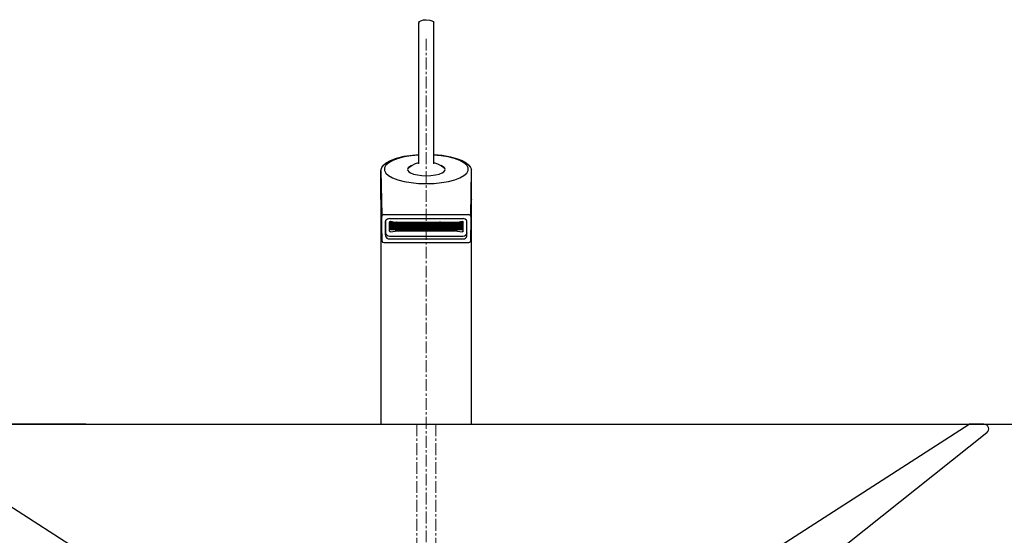
# Model space of a CAD drawing. Units: millimetres. Extents: x 14863 to 19063, y 523 to 3493.
# Drawn here: x 16200 to 16721, y 1859 to 2132 of the extents above; entities that cross this region are included whole.
import ezdxf

# ---------------------------------------------------------------- set-up
doc = ezdxf.new("R2010")
doc.units = ezdxf.units.MM
doc.linetypes.add('CENTER1', pattern=[10, 6.25, -1.25, 1.25, -1.25])
doc.layers.add('_0-2_', color=7, linetype='Continuous')
doc.layers.add('中心線', color=1, linetype='CENTER1', lineweight=15)
doc.layers.add('寸法線', color=3, linetype='Continuous', lineweight=15)
doc.styles.add('japanese', font='romans.shx', dxfattribs={"bigfont": 'bigfont.shx'})
doc.dimstyles.new('KIHON', dxfattribs={"dimscale": 10, "dimtxt": 2.5, "dimasz": 2.5, "dimexe": 0, "dimexo": 2, "dimgap": 1, "dimtad": 1, "dimdec": 0, "dimdsep": 46, "dimtxsty": 'japanese', "dimblk": 'OPEN30', "dimcen": 2.5, "dimadec": 0, "dimazin": 0, "dimtfac": 1, "dimtdec": 0, "dimtmove": 0, "dimatfit": 0, "dimfxl": 1, "dimarcsym": 0})

# ---------------------------------------------------------------- blocks, each defined once
blk = doc.blocks.new('_Open30')
at = {"color": 0, "linetype": 'ByBlock', "lineweight": -2}
for p, q in [((-1, 0.268), (0, 0)), ((0, 0), (-1, -0.268)), ((0, 0), (-1, 0))]:
    blk.add_line(p, q, dxfattribs=at)
blk = doc.blocks.new('*D28')
at = {"layer": 'Defpoints', "color": 0, "transparency": 16777216}
for p in [(15815.09, 1917.67), (16255.09, 1917.67), (16015.09, 1057.67)]:
    blk.add_point(p, dxfattribs=at)
at = {"layer": '寸法線', "color": 0, "lineweight": -2, "transparency": 16777216}
for p, q in [((16235.09, 1917.67), (15815.09, 1917.67)), ((15815.09, 1082.67), (15815.09, 1892.67)), ((15995.09, 1057.67), (15815.09, 1057.67))]:
    blk.add_line(p, q, dxfattribs=at)
at = {"layer": '寸法線', "color": 0, "lineweight": -2, "transparency": 16777216, "xscale": 25, "yscale": 25, "zscale": 25}
for p, rotation in [((15815.09, 1917.67), 90), ((15815.09, 1057.67), 270)]:
    blk.add_blockref('_Open30', p, dxfattribs=dict(at, rotation=rotation))
at = {"layer": '寸法線', "color": 0, "lineweight": 5, "transparency": 16777216, "insert": (15792.59, 1487.67), "char_height": 25, "attachment_point": 5, "rotation": 90, "style": 'japanese'}
blk.add_mtext('860', dxfattribs=at)
blk = doc.blocks.new('*D31')
at = {"layer": 'Defpoints', "color": 0, "transparency": 16777216}
for p in [(16255.09, 1917.67), (15915.09, 1757.67), (16348.57, 1757.67)]:
    blk.add_point(p, dxfattribs=at)
at = {"layer": '寸法線', "color": 0, "lineweight": -2, "transparency": 16777216}
for p, q in [((16235.09, 1917.67), (15915.09, 1917.67)), ((15915.09, 1892.67), (15915.09, 1782.67)), ((16328.57, 1757.67), (15915.09, 1757.67))]:
    blk.add_line(p, q, dxfattribs=at)
at = {"layer": '寸法線', "color": 0, "lineweight": -2, "transparency": 16777216, "xscale": 25, "yscale": 25, "zscale": 25}
for p, rotation in [((15915.09, 1917.67), 90), ((15915.09, 1757.67), 270)]:
    blk.add_blockref('_Open30', p, dxfattribs=dict(at, rotation=rotation))
at = {"layer": '寸法線', "color": 0, "lineweight": 5, "transparency": 16777216, "insert": (15892.59, 1837.67), "char_height": 25, "attachment_point": 5, "rotation": 90, "style": 'japanese'}
blk.add_mtext('160', dxfattribs=at)
blk = doc.blocks.new('*D33')
at = {"layer": 'Defpoints', "color": 0, "transparency": 16777216}
for p in [(16527.73, 1917.67), (16634.86, 1567.67), (17018.52, 1567.67)]:
    blk.add_point(p, dxfattribs=at)
at = {"layer": '寸法線', "color": 0, "lineweight": -2, "transparency": 16777216}
for p, q in [((16547.73, 1917.67), (17018.52, 1917.67)), ((17018.52, 1892.67), (17018.52, 1592.67)), ((16654.86, 1567.67), (17018.52, 1567.67))]:
    blk.add_line(p, q, dxfattribs=at)
at = {"layer": '寸法線', "color": 0, "lineweight": -2, "transparency": 16777216, "xscale": 25, "yscale": 25, "zscale": 25}
for p, rotation in [((17018.52, 1917.67), 90), ((17018.52, 1567.67), 270)]:
    blk.add_blockref('_Open30', p, dxfattribs=dict(at, rotation=rotation))
at = {"layer": '寸法線', "color": 0, "lineweight": 5, "transparency": 16777216, "insert": (16996.02, 1742.67), "char_height": 25, "attachment_point": 5, "rotation": 90, "style": 'japanese'}
blk.add_mtext('350', dxfattribs=at)

msp = doc.modelspace()

# ---------------------------------------------------------------- linework, layer by layer
for p, q in [((16128.01, 1917.67), (16702.17, 1917.67)), ((16128.01, 1917.67), (16318.09, 1795.17)), ((16511.46, 1795.09), (16702.17, 1917.67)), ((16710.09, 1917.67), (16702.17, 1917.67))]:
    msp.add_line(p, q)
at = {"lineweight": 30}
msp.add_line((16711.67, 1913.23), (16516.6, 1758.23), dxfattribs=at)
msp.add_arc((16710.09, 1915.17), 2.5, 309.1284, 90, dxfattribs=at)
at = {"layer": '_0-2_', "color": 5, "lineweight": -2}
for p, q in [((16411.16, 2055.45), (16411.16, 2129.7)), ((16419.08, 2055.45), (16419.08, 2129.7)), ((16393.02, 2051.77), (16393.02, 2051.85)), ((16405.16, 2052.46), (16405.35, 2051.79)), ((16424.89, 2051.79), (16425.08, 2052.46)), ((16437.23, 2051.78), (16437.23, 2051.85)), ((16391.12, 2037.42), (16391.12, 2051.52)), ((16391.14, 2051.67), (16391.63, 2028.16)), ((16405.35, 2051.79), (16405.92, 2051.15)), ((16405.92, 2051.15), (16406.81, 2050.58)), ((16423.46, 2050.6), (16424.33, 2051.15)), ((16424.33, 2051.15), (16424.89, 2051.79)), ((16438.61, 2028.14), (16439.11, 2051.69)), ((16439.12, 2037.42), (16439.12, 2051.52)), ((16391.12, 2037.42), (16391.6, 2014.78)), ((16391.12, 2036.48), (16391.12, 2037.42)), ((16391.12, 2036.54), (16391.12, 2036.62)), ((16391.12, 2036.54), (16391.13, 1917.67)), ((16438.65, 2014.78), (16439.12, 2037.42)), ((16439.12, 2036.48), (16439.12, 2037.42)), ((16439.12, 2036.62), (16439.12, 2036.54)), ((16439.12, 1917.67), (16439.12, 2036.54)), ((16391.61, 2014.72), (16391.62, 2027.91)), ((16391.62, 2027.91), (16391.63, 2028.16)), ((16392.62, 2028.51), (16415.12, 2028.51)), ((16395.62, 2026.4), (16415.12, 2026.4)), ((16415.12, 2026.4), (16434.62, 2026.4)), ((16415.13, 2028.51), (16437.62, 2028.51)), ((16438.61, 2028.14), (16438.62, 2027.91)), ((16438.62, 2027.91), (16438.64, 2014.72)), ((16393.62, 2017.88), (16393.62, 2024.81)), ((16393.72, 2018.9), (16393.72, 2025.34)), ((16395.62, 2019.83), (16395.62, 2024.55)), ((16395.82, 2020.92), (16395.82, 2024.89)), ((16395.82, 2024.39), (16397.52, 2024.39)), ((16395.82, 2023.61), (16397.58, 2023.6)), ((16395.82, 2023), (16397.52, 2023)), ((16395.82, 2022.22), (16397.57, 2022.22)), ((16395.82, 2021.62), (16397.52, 2021.62)), ((16395.82, 2020.92), (16434.42, 2020.92)), ((16395.89, 2021.82), (16397.52, 2021.77)), ((16396.12, 2020.72), (16398.72, 2020.72)), ((16396.22, 2024.98), (16398.65, 2024.57)), ((16397.52, 2023.93), (16397.52, 2024.76)), ((16397.52, 2022.54), (16397.52, 2023.6)), ((16397.52, 2021.15), (16397.52, 2022.22)), ((16397.82, 2023.6), (16399.62, 2023.61)), ((16397.82, 2022.22), (16399.62, 2022.22)), ((16397.87, 2023.93), (16397.87, 2024.7)), ((16397.87, 2024.39), (16399.39, 2024.39)), ((16397.87, 2022.54), (16397.87, 2023.6)), ((16397.87, 2023), (16399.57, 2023)), ((16397.87, 2021.15), (16397.87, 2022.22)), ((16397.87, 2021.75), (16399.57, 2021.7)), ((16397.87, 2021.62), (16399.57, 2021.62)), ((16398.72, 2020.72), (16399.63, 2020.72)), ((16399.39, 2023.93), (16399.39, 2024.39)), ((16399.39, 2023.93), (16399.57, 2023.93)), ((16399.57, 2024.09), (16399.57, 2024.49)), ((16399.57, 2023.93), (16399.57, 2024.09)), ((16399.57, 2023.46), (16399.57, 2023.61)), ((16399.57, 2022.54), (16399.57, 2023.46)), ((16399.57, 2021.15), (16399.57, 2022.22)), ((16399.62, 2024.49), (16430.63, 2024.49)), ((16399.63, 2020.72), (16430.61, 2020.72)), ((16399.87, 2023.6), (16401.68, 2023.6)), ((16399.87, 2022.22), (16401.67, 2022.22)), ((16399.92, 2024.09), (16399.92, 2024.49)), ((16399.92, 2023.93), (16399.92, 2024.09)), ((16399.92, 2023.93), (16400.11, 2023.93)), ((16399.92, 2023.46), (16399.92, 2023.6)), ((16399.92, 2022.54), (16399.92, 2023.46)), ((16399.92, 2023), (16401.62, 2023)), ((16399.92, 2021.15), (16399.92, 2022.22)), ((16399.92, 2021.68), (16401.62, 2021.62)), ((16399.92, 2021.62), (16401.62, 2021.62)), ((16400.11, 2024.39), (16401.62, 2024.39)), ((16400.11, 2023.93), (16400.11, 2024.39)), ((16401.62, 2023.93), (16401.62, 2024.49)), ((16401.62, 2022.54), (16401.62, 2023.6)), ((16401.62, 2021.15), (16401.62, 2022.22)), ((16401.92, 2023.6), (16403.72, 2023.61)), ((16401.92, 2022.22), (16403.72, 2022.22)), ((16401.97, 2023.93), (16401.97, 2024.49)), ((16401.97, 2024.39), (16403.67, 2024.39)), ((16401.97, 2022.54), (16401.97, 2023.6)), ((16401.97, 2023), (16403.67, 2023)), ((16401.97, 2021.15), (16401.97, 2022.22)), ((16401.97, 2021.62), (16403.67, 2021.62)), ((16401.97, 2021.61), (16402.97, 2021.58)), ((16403.67, 2023.93), (16403.67, 2024.49)), ((16403.67, 2022.54), (16403.67, 2023.61)), ((16403.67, 2021.15), (16403.67, 2022.22)), ((16403.97, 2023.6), (16405.77, 2023.61)), ((16403.97, 2022.22), (16405.77, 2022.22)), ((16404.02, 2023.93), (16404.02, 2024.49)), ((16404.02, 2024.39), (16405.72, 2024.39)), ((16404.02, 2022.54), (16404.02, 2023.6)), ((16404.02, 2023), (16405.72, 2023)), ((16404.02, 2021.15), (16404.02, 2022.22)), ((16404.02, 2021.62), (16405.72, 2021.62)), ((16405.72, 2023.93), (16405.72, 2024.49)), ((16405.72, 2022.54), (16405.72, 2023.61)), ((16405.72, 2021.15), (16405.72, 2022.22)), ((16406.02, 2023.6), (16407.82, 2023.61)), ((16406.02, 2022.22), (16407.82, 2022.22)), ((16406.07, 2023.93), (16406.07, 2024.49)), ((16406.07, 2024.39), (16407.59, 2024.39)), ((16406.07, 2022.54), (16406.07, 2023.6)), ((16406.07, 2023), (16407.77, 2023)), ((16406.07, 2021.15), (16406.07, 2022.22)), ((16406.07, 2021.62), (16407.77, 2021.62)), ((16407.59, 2023.93), (16407.59, 2024.39)), ((16407.59, 2023.93), (16407.77, 2023.93)), ((16407.77, 2024.09), (16407.77, 2024.49)), ((16407.77, 2023.93), (16407.77, 2024.09)), ((16407.77, 2023.46), (16407.77, 2023.61)), ((16407.77, 2022.54), (16407.77, 2023.46)), ((16407.77, 2022.54), (16407.77, 2023)), ((16407.77, 2021.15), (16407.77, 2022.22)), ((16408.07, 2023.6), (16409.88, 2023.6)), ((16408.07, 2022.22), (16409.87, 2022.22)), ((16408.12, 2024.09), (16408.12, 2024.49)), ((16408.12, 2023.93), (16408.12, 2024.09)), ((16408.12, 2023.93), (16408.31, 2023.93)), ((16408.12, 2023.46), (16408.12, 2023.6)), ((16408.12, 2022.54), (16408.12, 2023.46)), ((16408.12, 2023), (16409.82, 2023)), ((16408.12, 2021.15), (16408.12, 2022.22)), ((16408.12, 2021.62), (16409.82, 2021.62)), ((16408.31, 2024.39), (16409.82, 2024.39)), ((16408.31, 2023.93), (16408.31, 2024.39)), ((16409.82, 2023.93), (16409.82, 2024.49)), ((16409.82, 2022.54), (16409.82, 2023.6)), ((16409.82, 2021.15), (16409.82, 2022.22)), ((16410.12, 2023.6), (16411.92, 2023.61)), ((16410.12, 2022.22), (16411.92, 2022.22)), ((16410.17, 2023.93), (16410.17, 2024.49)), ((16410.17, 2024.39), (16411.87, 2024.39)), ((16410.17, 2022.54), (16410.17, 2023.6)), ((16410.17, 2023), (16411.87, 2023)), ((16410.17, 2021.15), (16410.17, 2022.22)), ((16410.17, 2021.62), (16411.87, 2021.62)), ((16411.87, 2023.93), (16411.87, 2024.49)), ((16411.87, 2022.54), (16411.87, 2023.61)), ((16411.87, 2021.15), (16411.87, 2022.22)), ((16412.17, 2023.6), (16413.97, 2023.61)), ((16412.17, 2022.22), (16413.97, 2022.22)), ((16412.22, 2023.93), (16412.22, 2024.49)), ((16412.22, 2024.39), (16413.92, 2024.39)), ((16412.22, 2022.54), (16412.22, 2023.6)), ((16412.22, 2023), (16413.92, 2023)), ((16412.22, 2021.15), (16412.22, 2022.22)), ((16412.22, 2021.62), (16413.92, 2021.62)), ((16412.97, 2022.22), (16413.92, 2022.19)), ((16413.92, 2023.93), (16413.92, 2024.49)), ((16413.92, 2022.54), (16413.92, 2023.61)), ((16413.92, 2021.15), (16413.92, 2022.22)), ((16414.22, 2023.6), (16416.02, 2023.61)), ((16414.22, 2022.22), (16416.02, 2022.22)), ((16414.27, 2023.93), (16414.27, 2024.49)), ((16414.27, 2024.39), (16415.97, 2024.39)), ((16414.27, 2022.54), (16414.27, 2023.6)), ((16414.27, 2023), (16415.97, 2023)), ((16414.27, 2021.15), (16414.27, 2022.22)), ((16414.27, 2022.18), (16415.12, 2022.15)), ((16414.27, 2021.62), (16415.97, 2021.62)), ((16415.12, 2024.39), (16415.12, 2024.49)), ((16415.12, 2023), (16415.12, 2023.61)), ((16415.12, 2022.09), (16415.12, 2022.22)), ((16415.12, 2022.15), (16415.97, 2022.18)), ((16415.12, 2021.62), (16415.12, 2022.09)), ((16415.97, 2023.93), (16415.97, 2024.49)), ((16415.97, 2022.54), (16415.97, 2023.61)), ((16415.97, 2021.15), (16415.97, 2022.22)), ((16416.27, 2023.6), (16418.07, 2023.61)), ((16416.27, 2022.22), (16418.07, 2022.22)), ((16416.32, 2023.93), (16416.32, 2024.49)), ((16416.32, 2024.39), (16418.02, 2024.39)), ((16416.32, 2022.54), (16416.32, 2023.6)), ((16416.32, 2023), (16418.02, 2023)), ((16416.32, 2021.15), (16416.32, 2022.22)), ((16416.32, 2022.19), (16417.28, 2022.22)), ((16416.32, 2021.62), (16418.02, 2021.62)), ((16418.02, 2023.93), (16418.02, 2024.49)), ((16418.02, 2022.54), (16418.02, 2023.61)), ((16418.02, 2021.15), (16418.02, 2022.22)), ((16418.32, 2023.6), (16420.12, 2023.61)), ((16418.32, 2022.22), (16420.12, 2022.22)), ((16418.37, 2023.93), (16418.37, 2024.49)), ((16418.37, 2024.39), (16420.07, 2024.39)), ((16418.37, 2022.54), (16418.37, 2023.6)), ((16418.37, 2023), (16420.07, 2023)), ((16418.37, 2021.15), (16418.37, 2022.22)), ((16418.37, 2021.62), (16420.07, 2021.62)), ((16420.07, 2023.93), (16420.07, 2024.49)), ((16420.07, 2022.54), (16420.07, 2023.61)), ((16420.07, 2021.15), (16420.07, 2022.22)), ((16420.37, 2023.6), (16422.17, 2023.61)), ((16420.37, 2022.22), (16422.17, 2022.22)), ((16420.42, 2023.93), (16420.42, 2024.49)), ((16420.42, 2024.39), (16421.94, 2024.39)), ((16420.42, 2022.54), (16420.42, 2023.6)), ((16420.42, 2023), (16422.12, 2023)), ((16420.42, 2021.15), (16420.42, 2022.22)), ((16420.42, 2021.62), (16422.12, 2021.62)), ((16421.94, 2023.93), (16421.94, 2024.39)), ((16421.94, 2023.93), (16422.12, 2023.93)), ((16422.12, 2024.09), (16422.12, 2024.49)), ((16422.12, 2023.93), (16422.12, 2024.09)), ((16422.12, 2023.46), (16422.12, 2023.61)), ((16422.12, 2022.54), (16422.12, 2023.46)), ((16422.12, 2021.15), (16422.12, 2022.22)), ((16422.42, 2023.6), (16424.23, 2023.6)), ((16422.42, 2022.22), (16424.22, 2022.22)), ((16422.47, 2024.09), (16422.47, 2024.49)), ((16422.47, 2023.93), (16422.47, 2024.09)), ((16422.47, 2023.93), (16422.66, 2023.93)), ((16422.47, 2023.46), (16422.47, 2023.6)), ((16422.47, 2022.54), (16422.47, 2023.46)), ((16422.47, 2023), (16424.17, 2023)), ((16422.47, 2021.15), (16422.47, 2022.22)), ((16422.47, 2021.62), (16424.17, 2021.62)), ((16422.66, 2024.39), (16424.17, 2024.39)), ((16422.66, 2023.93), (16422.66, 2024.39)), ((16424.17, 2023.93), (16424.17, 2024.49)), ((16424.17, 2022.54), (16424.17, 2023.6)), ((16424.17, 2021.15), (16424.17, 2022.22)), ((16424.47, 2023.6), (16426.27, 2023.61)), ((16424.47, 2022.22), (16426.27, 2022.22)), ((16424.52, 2023.93), (16424.52, 2024.49)), ((16424.52, 2024.39), (16426.22, 2024.39)), ((16424.52, 2022.54), (16424.52, 2023.6)), ((16424.52, 2023), (16426.22, 2023)), ((16424.52, 2021.15), (16424.52, 2022.22)), ((16424.52, 2021.62), (16426.22, 2021.62)), ((16426.22, 2023.93), (16426.22, 2024.49)), ((16426.22, 2022.54), (16426.22, 2023.61)), ((16426.22, 2021.15), (16426.22, 2022.22)), ((16426.52, 2023.6), (16428.32, 2023.61)), ((16426.52, 2022.22), (16428.32, 2022.22)), ((16426.57, 2023.93), (16426.57, 2024.49)), ((16426.57, 2024.39), (16428.27, 2024.39)), ((16426.57, 2022.54), (16426.57, 2023.6)), ((16426.57, 2023), (16428.27, 2023)), ((16426.57, 2021.15), (16426.57, 2022.22)), ((16426.57, 2021.62), (16428.27, 2021.62)), ((16427.28, 2021.58), (16428.27, 2021.61)), ((16428.27, 2023.93), (16428.27, 2024.49)), ((16428.27, 2022.54), (16428.27, 2023.61)), ((16428.27, 2021.15), (16428.27, 2022.22)), ((16428.57, 2023.6), (16430.37, 2023.61)), ((16428.57, 2022.22), (16430.37, 2022.22)), ((16428.62, 2023.93), (16428.62, 2024.49)), ((16428.62, 2024.39), (16430.14, 2024.39)), ((16428.62, 2022.54), (16428.62, 2023.6)), ((16428.62, 2023), (16430.32, 2023)), ((16428.62, 2021.15), (16428.62, 2022.22)), ((16428.62, 2021.62), (16430.32, 2021.68)), ((16428.62, 2021.62), (16430.32, 2021.62)), ((16430.14, 2023.93), (16430.14, 2024.39)), ((16430.14, 2023.93), (16430.32, 2023.93)), ((16430.32, 2024.09), (16430.32, 2024.49)), ((16430.32, 2023.93), (16430.32, 2024.09)), ((16430.32, 2023.46), (16430.32, 2023.61)), ((16430.32, 2022.54), (16430.32, 2023.46)), ((16430.32, 2021.15), (16430.32, 2022.22)), ((16430.61, 2020.72), (16431.53, 2020.72)), ((16430.62, 2023.6), (16432.43, 2023.6)), ((16430.62, 2022.22), (16432.42, 2022.22)), ((16430.67, 2024.09), (16430.67, 2024.49)), ((16430.67, 2023.93), (16430.67, 2024.09)), ((16430.67, 2023.93), (16430.86, 2023.93)), ((16430.67, 2023.46), (16430.67, 2023.6)), ((16430.67, 2022.54), (16430.67, 2023.46)), ((16430.67, 2023), (16432.37, 2023)), ((16430.67, 2021.15), (16430.67, 2022.22)), ((16430.67, 2021.7), (16432.37, 2021.75)), ((16430.67, 2021.62), (16432.37, 2021.62)), ((16430.86, 2024.39), (16432.37, 2024.39)), ((16430.86, 2023.93), (16430.86, 2024.39)), ((16431.53, 2020.72), (16434.12, 2020.72)), ((16431.6, 2024.57), (16434.03, 2024.98)), ((16432.37, 2023.93), (16432.37, 2024.7)), ((16432.37, 2022.54), (16432.37, 2023.6)), ((16432.37, 2021.15), (16432.37, 2022.22)), ((16432.67, 2023.6), (16434.42, 2023.61)), ((16432.67, 2022.22), (16434.42, 2022.22)), ((16432.72, 2023.93), (16432.72, 2024.76)), ((16432.72, 2024.39), (16434.42, 2024.39)), ((16432.72, 2022.54), (16432.72, 2023.6)), ((16432.72, 2023), (16434.42, 2023)), ((16432.72, 2021.15), (16432.72, 2022.22)), ((16432.72, 2021.77), (16434.35, 2021.82)), ((16432.72, 2021.62), (16434.42, 2021.62)), ((16434.42, 2020.92), (16434.42, 2024.89)), ((16434.62, 2019.83), (16434.62, 2024.55)), ((16436.52, 2018.9), (16436.52, 2025.34)), ((16436.62, 2017.88), (16436.62, 2024.81)), ((16393.62, 2017.88), (16393.63, 2017.1)), ((16394.31, 2017.68), (16394.35, 2017.64)), ((16394.35, 2017.64), (16394.98, 2017.28)), ((16394.98, 2017.28), (16395.72, 2017.15)), ((16395.62, 2015.64), (16415.12, 2015.64)), ((16395.69, 2017.15), (16434.55, 2017.15)), ((16396.21, 2019.4), (16398.68, 2019.8)), ((16399.59, 2019.87), (16430.66, 2019.87)), ((16415.12, 2015.64), (16434.62, 2015.64)), ((16431.57, 2019.8), (16434.03, 2019.4)), ((16434.52, 2017.15), (16435.27, 2017.28)), ((16435.27, 2017.28), (16435.9, 2017.64)), ((16435.9, 2017.64), (16435.94, 2017.68)), ((16436.62, 2017.1), (16436.62, 2017.88)), ((16392.6, 2013.79), (16415.12, 2013.79)), ((16415.12, 2013.79), (16437.65, 2013.79)), ((16391.13, 1917.67), (16415.12, 1917.67)), ((16415.12, 1917.67), (16439.12, 1917.67))]:
    msp.add_line(p, q, dxfattribs=at)
for points in [[(16411.16, 2130.09), (16411.41, 2130.55), (16412.17, 2131.07), (16413.7, 2131.48), (16415.12, 2131.58)], [(16411.16, 2130.09), (16411.16, 2129.7)], [(16415.12, 2131.58), (16416.98, 2131.4), (16418.07, 2131.07), (16418.83, 2130.55), (16419.08, 2130.09)], [(16419.08, 2129.7), (16419.08, 2130.09)], [(16391.24, 2052.38), (16391.67, 2053.52), (16392.57, 2054.7), (16393.98, 2055.88), (16396.14, 2057.09), (16399.44, 2058.36), (16403.4, 2059.35), (16407.88, 2060.04), (16411.16, 2060.32)], [(16411.16, 2060), (16407.2, 2059.63), (16403.51, 2059.01), (16400.21, 2058.16), (16397.43, 2057.13), (16395.25, 2055.94), (16393.75, 2054.63), (16392.98, 2053.24), (16392.96, 2051.84), (16393.71, 2050.45), (16395.18, 2049.14), (16397.34, 2047.94), (16400.11, 2046.9), (16403.39, 2046.05), (16407.07, 2045.42), (16411.03, 2045.04), (16415.12, 2044.91)], [(16415.12, 2044.91), (16419.22, 2045.04), (16423.18, 2045.42), (16426.86, 2046.05), (16430.14, 2046.9), (16432.9, 2047.94), (16435.06, 2049.14), (16436.54, 2050.45), (16437.28, 2051.84), (16437.27, 2053.24), (16436.5, 2054.63), (16435, 2055.94), (16432.82, 2057.13), (16430.03, 2058.16), (16426.74, 2059.01), (16423.05, 2059.63), (16419.08, 2060)], [(16419.08, 2060.32), (16423.53, 2059.9), (16427.89, 2059.13), (16431.69, 2058.07), (16434.11, 2057.09), (16436.27, 2055.88), (16437.68, 2054.7), (16438.58, 2053.52), (16439.01, 2052.38)], [(16391.12, 2051.52), (16391.24, 2052.38)], [(16407.23, 2054.44), (16405.72, 2053.51), (16405.31, 2052.99), (16405.14, 2052.45)], [(16405.36, 2053.06), (16407.45, 2054.58), (16409.44, 2055.58), (16411.16, 2056.16)], [(16405.39, 2053.11), (16405.36, 2053.08)], [(16419.08, 2056.16), (16421.09, 2055.46), (16423.14, 2054.36), (16424.89, 2053.06)], [(16425.11, 2052.45), (16424.94, 2052.99), (16424.52, 2053.51), (16423.02, 2054.44)], [(16424.89, 2053.08), (16424.86, 2053.1)], [(16439.12, 2051.52), (16439.01, 2052.38)], [(16406.77, 2050.6), (16408.37, 2049.97), (16410.39, 2049.48), (16412.68, 2049.18), (16415.12, 2049.08)], [(16415.12, 2049.08), (16417.6, 2049.18), (16419.92, 2049.49), (16421.95, 2049.99), (16423.56, 2050.65)], [(16395.62, 2026.4), (16394.58, 2026.16), (16393.8, 2025.51)], [(16436.45, 2025.51), (16435.67, 2026.16), (16434.62, 2026.4)], [(16393.62, 2024.81), (16393.8, 2025.51)], [(16395.62, 2024.55), (16395.82, 2024.9), (16396.22, 2024.98)], [(16395.62, 2021.16), (16395.88, 2020.77), (16396.12, 2020.72)], [(16395.82, 2021.74), (16395.9, 2021.74)], [(16397.52, 2021.68), (16395.9, 2021.74)], [(16397.52, 2023.93), (16397.7, 2023.69)], [(16397.52, 2022.54), (16397.7, 2022.3)], [(16397.7, 2021.07), (16397.53, 2021.14), (16397.52, 2021.15)], [(16397.7, 2023.69), (16397.58, 2023.61)], [(16397.7, 2022.3), (16397.58, 2022.22)], [(16397.87, 2023.93), (16397.7, 2023.69)], [(16397.7, 2023.69), (16397.82, 2023.61)], [(16397.87, 2022.54), (16397.7, 2022.3)], [(16397.7, 2022.3), (16397.82, 2022.22)], [(16397.87, 2021.15), (16397.7, 2021.07)], [(16399.57, 2021.62), (16397.87, 2021.67)], [(16399.57, 2023.93), (16399.75, 2023.69)], [(16399.57, 2022.54), (16399.75, 2022.3)], [(16399.75, 2021.07), (16399.58, 2021.14), (16399.57, 2021.15)], [(16399.75, 2023.69), (16399.63, 2023.6)], [(16399.75, 2022.3), (16399.63, 2022.22)], [(16399.92, 2023.93), (16399.75, 2023.69)], [(16399.75, 2023.69), (16399.87, 2023.61)], [(16399.92, 2022.54), (16399.75, 2022.3)], [(16399.75, 2022.3), (16399.87, 2022.22)], [(16399.92, 2021.15), (16399.75, 2021.07)], [(16401.62, 2023.93), (16401.8, 2023.69)], [(16401.62, 2022.54), (16401.8, 2022.3)], [(16401.8, 2021.07), (16401.63, 2021.14), (16401.62, 2021.15)], [(16401.8, 2023.69), (16401.68, 2023.61)], [(16401.8, 2022.3), (16401.68, 2022.22)], [(16401.97, 2023.93), (16401.8, 2023.69)], [(16401.8, 2023.69), (16401.92, 2023.61)], [(16401.97, 2022.54), (16401.8, 2022.3)], [(16401.8, 2022.3), (16401.92, 2022.22)], [(16401.97, 2021.15), (16401.8, 2021.07)], [(16403.67, 2023.93), (16403.85, 2023.69)], [(16403.67, 2022.54), (16403.85, 2022.3)], [(16403.85, 2021.07), (16403.68, 2021.14), (16403.67, 2021.15)], [(16403.85, 2023.69), (16403.73, 2023.6)], [(16403.85, 2022.3), (16403.73, 2022.22)], [(16404.02, 2023.93), (16403.85, 2023.69)], [(16403.85, 2023.69), (16403.97, 2023.61)], [(16404.02, 2022.54), (16403.85, 2022.3)], [(16403.85, 2022.3), (16403.97, 2022.22)], [(16404.02, 2021.15), (16403.85, 2021.07)], [(16405.72, 2023.93), (16405.9, 2023.69)], [(16405.72, 2022.54), (16405.9, 2022.3)], [(16405.9, 2021.07), (16405.73, 2021.14), (16405.72, 2021.15)], [(16405.9, 2023.69), (16405.78, 2023.6)], [(16405.9, 2022.3), (16405.78, 2022.22)], [(16406.07, 2023.93), (16405.9, 2023.69)], [(16405.9, 2023.69), (16406.02, 2023.61)], [(16406.07, 2022.54), (16405.9, 2022.3)], [(16405.9, 2022.3), (16406.02, 2022.22)], [(16406.07, 2021.15), (16405.9, 2021.07)], [(16407.77, 2023.93), (16407.95, 2023.69)], [(16407.77, 2022.54), (16407.95, 2022.3)], [(16407.95, 2021.07), (16407.78, 2021.14), (16407.77, 2021.15)], [(16407.95, 2023.69), (16407.83, 2023.6)], [(16407.95, 2022.3), (16407.83, 2022.22)], [(16408.12, 2023.93), (16407.95, 2023.69)], [(16407.95, 2023.69), (16408.07, 2023.61)], [(16408.12, 2022.54), (16407.95, 2022.3)], [(16407.95, 2022.3), (16408.07, 2022.22)], [(16408.12, 2021.15), (16407.95, 2021.07)], [(16409.82, 2023.93), (16410, 2023.69)], [(16409.82, 2022.54), (16410, 2022.3)], [(16410, 2021.07), (16409.83, 2021.14), (16409.82, 2021.15)], [(16410, 2023.69), (16409.88, 2023.61)], [(16410, 2022.3), (16409.88, 2022.22)], [(16410.17, 2023.93), (16410, 2023.69)], [(16410, 2023.69), (16410.12, 2023.61)], [(16410.17, 2022.54), (16410, 2022.3)], [(16410, 2022.3), (16410.12, 2022.22)], [(16410.17, 2021.15), (16410, 2021.07)], [(16411.87, 2023.93), (16412.05, 2023.69)], [(16411.87, 2022.54), (16412.05, 2022.3)], [(16412.05, 2021.07), (16411.88, 2021.14), (16411.87, 2021.15)], [(16412.05, 2023.69), (16411.93, 2023.6)], [(16412.05, 2022.3), (16411.93, 2022.22)], [(16412.22, 2023.93), (16412.05, 2023.69)], [(16412.05, 2023.69), (16412.17, 2023.61)], [(16412.22, 2022.54), (16412.05, 2022.3)], [(16412.05, 2022.3), (16412.17, 2022.22)], [(16412.22, 2021.15), (16412.05, 2021.07)], [(16413.92, 2023.93), (16414.1, 2023.69)], [(16413.92, 2022.54), (16414.1, 2022.3)], [(16414.1, 2021.07), (16413.93, 2021.14), (16413.92, 2021.15)], [(16414.1, 2023.69), (16413.98, 2023.6)], [(16414.1, 2022.3), (16413.98, 2022.22)], [(16414.27, 2023.93), (16414.1, 2023.69)], [(16414.1, 2023.69), (16414.22, 2023.61)], [(16414.27, 2022.54), (16414.1, 2022.3)], [(16414.1, 2022.3), (16414.22, 2022.22)], [(16414.27, 2021.15), (16414.1, 2021.07)], [(16415.97, 2023.93), (16416.15, 2023.69)], [(16415.97, 2022.54), (16416.15, 2022.3)], [(16416.15, 2021.07), (16415.98, 2021.14), (16415.97, 2021.15)], [(16416.15, 2023.69), (16416.03, 2023.6)], [(16416.15, 2022.3), (16416.03, 2022.22)], [(16416.32, 2023.93), (16416.15, 2023.69)], [(16416.15, 2023.69), (16416.27, 2023.61)], [(16416.32, 2022.54), (16416.15, 2022.3)], [(16416.15, 2022.3), (16416.27, 2022.22)], [(16416.32, 2021.15), (16416.15, 2021.07)], [(16418.02, 2023.93), (16418.2, 2023.69)], [(16418.02, 2022.54), (16418.2, 2022.3)], [(16418.2, 2021.07), (16418.03, 2021.14), (16418.02, 2021.15)], [(16418.2, 2023.69), (16418.08, 2023.6)], [(16418.2, 2022.3), (16418.08, 2022.22)], [(16418.37, 2023.93), (16418.2, 2023.69)], [(16418.2, 2023.69), (16418.32, 2023.61)], [(16418.37, 2022.54), (16418.2, 2022.3)], [(16418.2, 2022.3), (16418.32, 2022.22)], [(16418.37, 2021.15), (16418.2, 2021.07)], [(16420.07, 2023.93), (16420.25, 2023.69)], [(16420.07, 2022.54), (16420.25, 2022.3)], [(16420.25, 2021.07), (16420.08, 2021.14), (16420.07, 2021.15)], [(16420.25, 2023.69), (16420.13, 2023.6)], [(16420.25, 2022.3), (16420.13, 2022.22)], [(16420.42, 2023.93), (16420.25, 2023.69)], [(16420.25, 2023.69), (16420.37, 2023.61)], [(16420.42, 2022.54), (16420.25, 2022.3)], [(16420.25, 2022.3), (16420.37, 2022.22)], [(16420.42, 2021.15), (16420.25, 2021.07)], [(16422.12, 2023.93), (16422.3, 2023.69)], [(16422.12, 2022.54), (16422.3, 2022.3)], [(16422.3, 2021.07), (16422.13, 2021.14), (16422.12, 2021.15)], [(16422.3, 2023.69), (16422.18, 2023.6)], [(16422.3, 2022.3), (16422.18, 2022.22)], [(16422.47, 2023.93), (16422.3, 2023.69)], [(16422.3, 2023.69), (16422.42, 2023.61)], [(16422.47, 2022.54), (16422.3, 2022.3)], [(16422.3, 2022.3), (16422.42, 2022.22)], [(16422.47, 2021.15), (16422.3, 2021.07)], [(16424.17, 2023.93), (16424.35, 2023.69)], [(16424.17, 2022.54), (16424.35, 2022.3)], [(16424.35, 2021.07), (16424.18, 2021.14), (16424.17, 2021.15)], [(16424.35, 2023.69), (16424.23, 2023.61)], [(16424.35, 2022.3), (16424.23, 2022.22)], [(16424.52, 2023.93), (16424.35, 2023.69)], [(16424.35, 2023.69), (16424.47, 2023.61)], [(16424.52, 2022.54), (16424.35, 2022.3)], [(16424.35, 2022.3), (16424.47, 2022.22)], [(16424.52, 2021.15), (16424.35, 2021.07)], [(16426.22, 2023.93), (16426.4, 2023.69)], [(16426.22, 2022.54), (16426.4, 2022.3)], [(16426.4, 2021.07), (16426.23, 2021.14), (16426.22, 2021.15)], [(16426.4, 2023.69), (16426.28, 2023.6)], [(16426.28, 2022.22), (16426.4, 2022.3)], [(16426.57, 2023.93), (16426.4, 2023.69)], [(16426.4, 2023.69), (16426.52, 2023.61)], [(16426.4, 2022.3), (16426.57, 2022.54)], [(16426.4, 2022.3), (16426.52, 2022.22)], [(16426.57, 2021.15), (16426.4, 2021.07)], [(16428.27, 2023.93), (16428.45, 2023.69)], [(16428.27, 2022.54), (16428.45, 2022.3)], [(16428.45, 2021.07), (16428.28, 2021.14), (16428.27, 2021.15)], [(16428.33, 2023.6), (16428.45, 2023.69)], [(16428.33, 2022.22), (16428.45, 2022.3)], [(16428.45, 2023.69), (16428.62, 2023.93)], [(16428.45, 2023.69), (16428.57, 2023.61)], [(16428.45, 2022.3), (16428.62, 2022.54)], [(16428.45, 2022.3), (16428.57, 2022.22)], [(16428.62, 2021.15), (16428.45, 2021.07)], [(16430.32, 2023.93), (16430.5, 2023.69)], [(16430.32, 2022.54), (16430.5, 2022.3)], [(16430.5, 2021.07), (16430.33, 2021.14), (16430.32, 2021.15)], [(16430.38, 2023.6), (16430.5, 2023.69)], [(16430.38, 2022.22), (16430.5, 2022.3)], [(16430.5, 2023.69), (16430.67, 2023.93)], [(16430.5, 2023.69), (16430.62, 2023.61)], [(16430.5, 2022.3), (16430.67, 2022.54)], [(16430.5, 2022.3), (16430.62, 2022.22)], [(16430.67, 2021.15), (16430.5, 2021.07)], [(16432.37, 2021.67), (16430.67, 2021.62)], [(16432.37, 2023.93), (16432.55, 2023.69)], [(16432.37, 2022.54), (16432.55, 2022.3)], [(16432.55, 2021.07), (16432.38, 2021.14), (16432.37, 2021.15)], [(16432.43, 2023.61), (16432.55, 2023.69)], [(16432.43, 2022.22), (16432.55, 2022.3)], [(16432.55, 2023.69), (16432.72, 2023.93)], [(16432.55, 2023.69), (16432.67, 2023.61)], [(16432.55, 2022.3), (16432.72, 2022.54)], [(16432.55, 2022.3), (16432.67, 2022.22)], [(16432.72, 2021.15), (16432.55, 2021.07)], [(16434.35, 2021.74), (16432.72, 2021.68)], [(16434.03, 2024.98), (16434.45, 2024.88), (16434.62, 2024.55)], [(16434.12, 2020.72), (16434.55, 2020.93), (16434.62, 2021.16)], [(16434.42, 2021.74), (16434.35, 2021.74)], [(16436.62, 2024.81), (16436.45, 2025.51)], [(16393.63, 2017.1), (16393.87, 2016.52), (16394.32, 2016.05), (16394.93, 2015.75), (16395.62, 2015.64)], [(16394.31, 2017.68), (16393.88, 2018.24), (16393.72, 2018.9)], [(16396.21, 2019.4), (16395.79, 2019.5), (16395.62, 2019.83)], [(16434.62, 2019.83), (16434.43, 2019.49), (16434.03, 2019.4)], [(16434.62, 2015.64), (16435.32, 2015.75), (16435.92, 2016.05), (16436.38, 2016.52), (16436.62, 2017.1)], [(16436.52, 2018.9), (16436.37, 2018.24), (16435.94, 2017.68)], [(16391.6, 2014.78), (16391.68, 2014.42)], [(16391.7, 2014.43), (16392.05, 2013.96), (16392.6, 2013.79)], [(16437.65, 2013.79), (16438.23, 2013.99), (16438.52, 2014.31)], [(16438.52, 2014.31), (16438.65, 2014.78)]]:
    msp.add_lwpolyline(points, dxfattribs=at)
for centre, radius, start, end in [((16392.62, 2027.51), 1, 90, 179.9178), ((16437.62, 2027.51), 1, 0.0822, 90), ((16399.61, 2030.24), 5.75, 260.3717, 270.006), ((16399.72, 2024.2), 0.378, 123.5526, 149.6413), ((16399.72, 2023.73), 0.381, 112.1142, 149.512), ((16399.72, 2023.82), 0.381, 213.9824, 247.8858), ((16399.78, 2023.73), 0.381, 30.488, 67.8858), ((16399.78, 2023.82), 0.381, 292.1142, 325.6246), ((16399.78, 2024.2), 0.378, 30.3442, 54.4229), ((16407.92, 2024.2), 0.378, 125.5748, 149.6413), ((16407.92, 2023.73), 0.381, 112.1142, 149.512), ((16407.92, 2023.82), 0.381, 213.9824, 247.8858), ((16407.98, 2023.73), 0.381, 30.488, 67.8858), ((16407.98, 2023.82), 0.381, 292.1142, 325.6246), ((16407.98, 2024.2), 0.378, 30.3442, 54.4229), ((16422.27, 2024.2), 0.378, 125.5748, 149.6413), ((16422.27, 2023.73), 0.381, 112.1142, 149.512), ((16422.27, 2023.82), 0.381, 213.9824, 247.8858), ((16422.33, 2023.73), 0.381, 30.488, 67.8858), ((16422.33, 2023.82), 0.381, 292.1142, 325.6246), ((16422.33, 2024.2), 0.378, 30.3442, 54.4229), ((16430.47, 2024.2), 0.378, 125.5748, 149.6413), ((16430.47, 2023.73), 0.381, 112.1142, 149.512), ((16430.47, 2023.82), 0.381, 213.8746, 247.8858), ((16430.63, 2030.24), 5.75, 269.994, 279.6283), ((16430.53, 2023.73), 0.381, 30.488, 67.8858), ((16430.53, 2023.82), 0.381, 292.1142, 325.6246), ((16430.53, 2024.2), 0.378, 30.3442, 56.4462), ((16399.59, 2014.11), 5.76, 89.9949, 99.1236), ((16430.66, 2014.11), 5.76, 80.8764, 90.0051)]:
    msp.add_arc(centre, radius, start, end, dxfattribs=at)
at = {"layer": '中心線', "linetype": 'CENTER1', "lineweight": 5}
for p, q in [((16415.09, 2121.52), (16415.09, 1017.67)), ((16410.09, 1917.67), (16410.09, 1798.33)), ((16420.09, 1917.67), (16420.09, 1798.33))]:
    msp.add_line(p, q, dxfattribs=at)

# ---------------------------------------------------------------- dimensions: what is measured, and where the dimension line sits
at = {"layer": '寸法線', "lineweight": 5}
for base, p1, p2, picture, middle in [((15815.09, 1917.67), (16015.09, 1057.67), (16255.09, 1917.67), '*D28', (15792.59, 1487.67)), ((17018.52, 1567.67), (16527.73, 1917.67), (16634.86, 1567.67), '*D33', (16996.02, 1742.67))]:
    dim = msp.add_linear_dim(base=base, p1=p1, p2=p2, angle=90, dimstyle='KIHON', dxfattribs=at)
    dim.commit()
    dim.dimension.update_dxf_attribs({"geometry": picture, "text_midpoint": middle})
dim = msp.add_linear_dim(base=(15915.09, 1757.67), p1=(16255.09, 1917.67), p2=(16348.57, 1757.67), angle=90, dimstyle='KIHON', override={"dimdec": 1}, dxfattribs=at)
dim.commit()
dim.dimension.update_dxf_attribs({"geometry": '*D31', "text_midpoint": (15915.09, 1837.67), "dimtype": 160})

doc.saveas('drawing.dxf')
